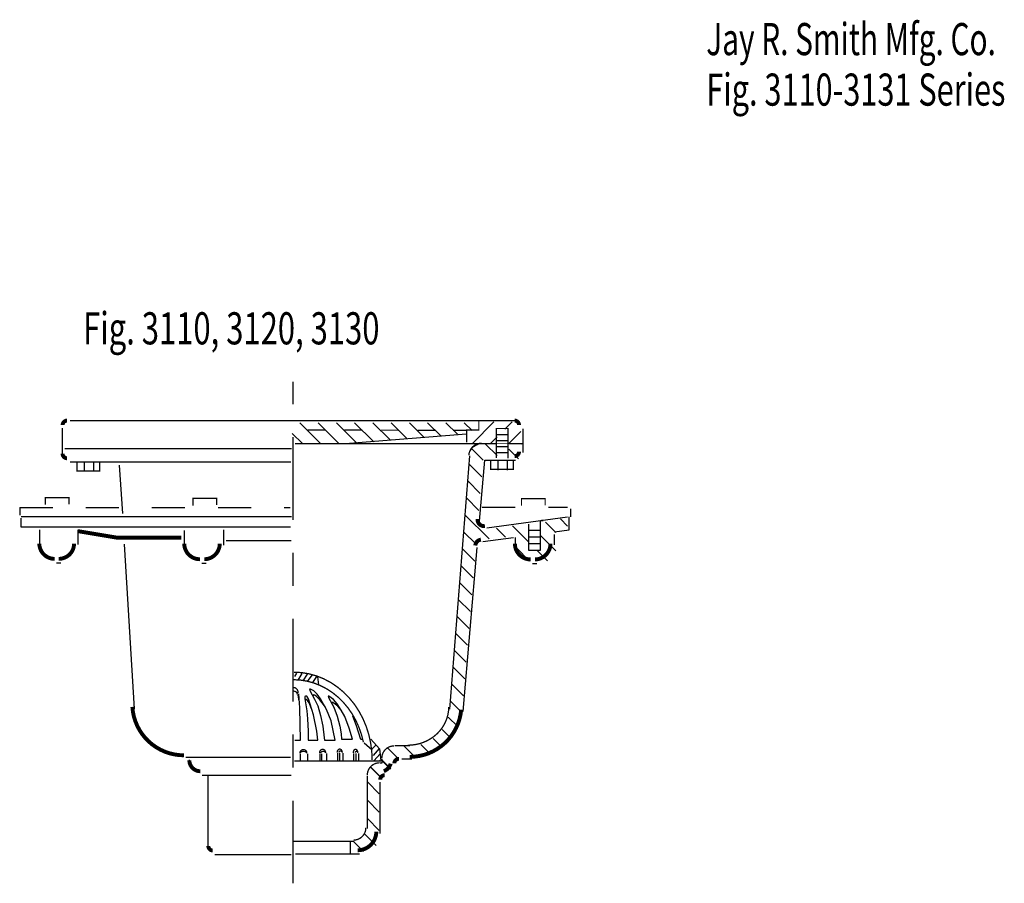
# Model space of a CAD drawing. Extents: x -2.93 to 2.93, y -1.35 to 1.26.
import ezdxf

# ---------------------------------------------------------------- set-up
doc = ezdxf.new("R2010")
doc.units = 0
doc.header["$MEASUREMENT"] = 0
doc.linetypes.add('LTYPE07', pattern=[0.08333333333333331, 0.04166666666666666, -0.04166666666666666])
doc.linetypes.add('LTYPE08', pattern=[0.4027777777777777, 0.25, -0.04166666666666666, 0.06944444444444445, -0.04166666666666666])
doc.layers.add('LAYER_1', color=7, linetype='CONTINUOUS')

msp = doc.modelspace()

# ---------------------------------------------------------------- linework, layer by layer
at = {"layer": 'LAYER_1', "color": 7}
for points, const_width in [([(-2.787323421902127, 0.0500244564480252, 0.414213562373095), (-2.800949096679688, 0.03639878167046444, 0.414213562373095)], 0.01181115044487847), ([(-1.420004314846463, 0.03639878167046444, 0.414213562373095), (-1.433629989624023, 0.0500244564480252, 0.414213562373095)], 0.01181115044487847), ([(-2.800949096679688, -0.05047925313313799, 0.414213562373095), (-2.787323421902127, -0.06410492791069874, 0.414213562373095)], 0.01181115044487847), ([(-1.433629989624023, -0.05770725674099389, 0.414213562373095), (-1.420004314846463, -0.04408158196343313, 0.414213562373095)], 0.01181115044487847), ([(-2.871413336859809, -0.3221791585286458, 0.414213562373095), (-2.82525634765625, -0.3683361477322047, 0.414213562373095)], 0.01181115044487847), ([(-2.81241077846951, -0.3683361477322047, 0.414213562373095), (-2.766253789265951, -0.3221791585286458, 0.414213562373095)], 0.01181115044487847), ([(-2.432987213134765, -0.3222868177625868, 0.414213562373095), (-2.385767618815104, -0.369506412082248, 0.414213562373095)], 0.01181115044487847), ([(-2.372660107082791, -0.3695064120822484, 0.414213562373095), (-2.325440512763129, -0.3222868177625868, 0.414213562373095)], 0.01181115044487847), ([(-1.432517581515842, -0.3229217529296874, 0.414213562373095), (-1.385297987196181, -0.3701413472493489, 0.414213562373095)], 0.01181115044487847), ([(-1.372190475463867, -0.3701413472493489, 0.414213562373095), (-1.324970881144206, -0.3229217529296874, 0.414213562373095)], 0.01181115044487847), ([(-1.798085742526584, -0.9342657725016276, 0.414213562373095), (-1.835179646809896, -0.9713596767849392, 0.414213562373095)], 0.003937191433376736), ([(-2.417504204644097, -0.9778063032362195, 0.414213562373095), (-2.384347279866537, -1.01096322801378, 0.414213562373095)], 0.01181115044487847), ([(-1.82916134063102, -1.010647243806724, 0.2453567087046802), (-1.8084995344016, -0.9879498430575224, 0.2453567087046802)], 0.01181115044487847), ([(-1.783576541476779, -0.9733282725016276, 0.414213562373095), (-1.79720221625434, -0.9869539472791883, 0.414213562373095)], 0.01181115044487847), ([(-1.842014736599392, -0.9854183197021484, 0.414213562373095), (-1.879108640882704, -1.02251222398546, 0.414213562373095)], 0.003937191433376736), ([(-1.826420466105143, -1.022853427463108, 0.414213562373095), (-1.840046140882704, -1.036479102240668, 0.414213562373095)], 0.01181115044487847), ([(-1.92066044277615, -1.219251420762804, 0.414213562373095), (-1.883566538492839, -1.182157516479492, 0.414213562373095)], 0.003937191433376736), ([(-1.908451716105143, -1.250060399373372, 0.414213562373095), (-1.851857291327583, -1.193465974595812, 0.414213562373095)], 0.01181115044487847), ([(-2.360220591227213, -1.237050374348958, 0.414213562373095), (-2.346594916449653, -1.250676049126519, 0.414213562373095)], 0.01181115044487847)]:
    msp.add_lwpolyline(points, format="xyb", dxfattribs=dict(at, const_width=const_width))
for points, const_width in [([(-1.578566233317057, -0.01630253261990014), (-1.578566233317057, 0.02113236321343319), (-1.541673872205946, 0.02113236321343319), (-1.541673872205946, 0.04771656460232208)], 0.003937191433376736), ([(-1.488505469428169, -0.06296051873101126), (-1.488505469428169, 0.02601517571343319), (-1.453783247205946, 0.02601517571343319), (-1.453783247205946, -0.06404558817545569)], 0.003937191433376736), ([(-1.53298102484809, -0.01838535732693139), (-1.536647741554218, -0.01855783355527128), (-1.540282078281191, -0.01907373914016511), (-1.54385194099042, -0.01992851823140045), (-1.54732580499937, -0.02111462246040216), (-1.550672993369185, -0.02262157759823756), (-1.553863947806076, -0.02443607605125995), (-1.556870489684195, -0.02654209437757197), (-1.559666068884963, -0.02892103478657203), (-1.562225998255405, -0.03155188937199521), (-1.564527671615034, -0.03441142562818158), (-1.566550763386125, -0.03747439161128337), (-1.568277408084479, -0.04071373893370059), (-1.569692358085634, -0.04410086162252071), (-1.570783118273328, -0.04760584873265429), (-1.571540056381159, -0.05119774848389524), (-1.571956488053034, -0.05484484158937398)], 0.003937191433376736), ([(-1.412651273939345, -0.01945707533094615), (-1.5385193294949, -0.01945707533094615), (-1.560220718383789, -0.03139283921983504), (-1.568901273939345, -0.04441367255316837)], 0.001968595716688368), ([(-2.757494184705946, -0.07435374789767792), (-2.757494184705946, -0.1025655534532335), (-2.689134809705946, -0.1025655534532335), (-2.689134809705946, -0.07435374789767792)], 0.003937191433376736), ([(-1.50586658053928, -0.06947093539767792), (-1.50586658053928, -0.09768274095323347), (-1.43750720553928, -0.09768274095323347), (-1.43750720553928, -0.06947093539767792)], 0.003937191433376736), ([(-2.853522830539279, -0.2048132154676649), (-2.853522830539279, -0.183111826578776), (-2.781908247205946, -0.183111826578776), (-2.781908247205946, -0.2037281460232205)], 0.003937191433376736), ([(-2.406474219428168, -0.2069833543565538), (-2.406474219428168, -0.1852819654676649), (-2.334859636094835, -0.1852819654676649), (-2.334859636094835, -0.2058982849121093)], 0.003937191433376736), ([(-1.412590238783095, -0.2077198028564453), (-1.412590238783095, -0.1860184139675564), (-1.340975655449761, -0.1860184139675564), (-1.340975655449761, -0.2066347334120008)], 0.003937191433376736), ([(-1.545406977335612, -0.2481435139973958), (-1.545477097872806, -0.250086458257068), (-1.545353703214042, -0.2520267476510132), (-1.545038016079205, -0.2539451558168642), (-1.54453316461777, -0.2558226732137372), (-1.543844151411912, -0.2576406954881104), (-1.542977803905833, -0.2593812078246963), (-1.54194270675249, -0.261026963455569), (-1.540749116748121, -0.262561654558699), (-1.539408861197463, -0.2639700738524497), (-1.537935220716778, -0.2652382652848075), (-1.53634279763599, -0.2663536623241482), (-1.534647371303936, -0.2673052124812274), (-1.532865741730514, -0.2680834868284907), (-1.531015563115086, -0.2686807734314879), (-1.529115168910699, -0.2690911537665686), (-1.527183390157571, -0.2693105613676418), (-1.525239368885974, -0.2693368221208566), (-1.523302368437518, -0.2691696758079389)], 0.01181115044487847), ([(-2.755179511176215, -0.2844802008734809), (-2.635630925496419, -0.3044050004747179), (-2.44136471218533, -0.3044050004747179)], 0.01181115044487847), ([(-1.535460154215495, -0.3102599249945746), (-1.537309718766745, -0.3106042305806518), (-1.539117576044145, -0.3111248943308824), (-1.54086695164136, -0.3118170852083142), (-1.542541613780878, -0.3126743806423253), (-1.544126023922374, -0.313688826121162), (-1.545605480938805, -0.3148510089987716), (-1.546966257522456, -0.3161501458310904), (-1.548195727555308, -0.3175741824314413), (-1.549282483261888, -0.3191099057166495), (-1.550216441057592, -0.3207430663061224), (-1.550988935110354, -0.3224585107363198), (-1.551592797747539, -0.3242403220638642), (-1.552022425962001, -0.3260719675526857), (-1.552273833400208, -0.3279364520748625)], 0.01181115044487847), ([(-1.864475250244141, -0.9768267737494574), (-1.86561584721404, -0.9507911785748161), (-1.869026653551405, -0.9250063204142114), (-1.87467482132667, -0.8997205215471658), (-1.882505955596556, -0.8751772980393934), (-1.892444638257112, -0.8516130145499647), (-1.904395154361279, -0.82925460801043), (-1.918242413906157, -0.808317402098115), (-1.933853060212648, -0.7890030335513947), (-1.951076754223173, -0.7714975102976819), (-1.969747622348981, -0.7559694200954032), (-1.989685853923486, -0.7425683069417235), (-2.01069943287728, -0.7314232308821059), (-2.032585986957846, -0.7226415250915236), (-2.055134736684982, -0.7163077621973093), (-2.078128525272414, -0.7124829397985194), (-2.101345909966363, -0.7112038930257161)], 0.003937191433376736), ([(-1.890957514444987, -0.9232489267985026), (-1.896576275056907, -0.9007059785988052), (-1.904097696109602, -0.8788724925429194), (-1.913452292382712, -0.8579501731464125), (-1.924553643214657, -0.8381323072846645), (-1.937299190883504, -0.8196019785487685), (-1.951571188067018, -0.8025303758625367), (-1.967237785628936, -0.7870752119861278), (-1.984154250682183, -0.7733792665166577), (-2.002164303676165, -0.7615690668459996), (-2.021101562155733, -0.7517537192614969), (-2.040791077853899, -0.7440239009882413), (-2.061050952918187, -0.7384510224847484), (-2.081694020339405, -0.7350865677309915), (-2.102529573058528, -0.7339616186034297)], 0.003937191433376736), ([(-2.090563032362196, -0.7792254553900824), (-2.090617871423952, -0.778183255521008), (-2.090781860479078, -0.7771510926063977), (-2.091053420223326, -0.7761389069393555), (-2.09142993538791, -0.7751564464211734), (-2.091907779925971, -0.7742131726837086), (-2.092482351933392, -0.7733181699686982), (-2.093148117967647, -0.772480057641547), (-2.093898666337882, -0.771706907182123), (-2.094726768853, -0.7710061644519983), (-2.095624450433094, -0.770384577986729), (-2.096583065913824, -0.7698481340037691), (-2.09759338330408, -0.7694019987519247), (-2.098645672695096, -0.7690504687575538), (-2.099729799964798, -0.768796929446667), (-2.100835324374934, -0.7686438225414277), (-2.101951599121094, -0.7685926225450304)], 0.003937191433376736), ([(-2.088249206542969, -0.7744998931884765), (-2.08831419131078, -0.7728592779915643), (-2.088508519775374, -0.77123446281585), (-2.088830320447407, -0.7696410955196897), (-2.089276494210493, -0.7680945211011688), (-2.089842744167391, -0.7666096339173809), (-2.09052361702147, -0.7652007342436284), (-2.091312555594945, -0.7638813905539525), (-2.092201961978073, -0.7626643088493104), (-2.093183270701188, -0.7615612102918439), (-2.094247031224846, -0.7605827183236746), (-2.095382998953697, -0.7597382563573557), (-2.096580233897525, -0.7590359570232514), (-2.097827206029349, -0.7584825838478657), (-2.099111906325873, -0.7580834661173822), (-2.100421962420954, -0.7578424475537259), (-2.101744757758246, -0.7577618492974174)], 0.003937191433376736), ([(-2.589928732977973, -0.8162019517686632), (-2.588324971530209, -0.8308437868942284), (-2.585349608829589, -0.845269549281807), (-2.58102908541399, -0.8593510445042921), (-2.575401795581696, -0.8729631374621077), (-2.568517746200754, -0.8859848643953113), (-2.560438112323329, -0.8983005078271217), (-2.551234693554065, -0.9098006248863915), (-2.540989276003454, -0.9203830198708457), (-2.529792905496185, -0.9299536524084051), (-2.517745078493125, -0.9384274731462364), (-2.504952857916773, -0.9457291795411747), (-2.491529921737427, -0.9517938850351962), (-2.477595552774765, -0.9565676956693209), (-2.46327357869198, -0.9600081890118658), (-2.448691271602202, -0.962084791145062), (-2.433978217065836, -0.9627790483599372)], 0.01181115044487847), ([(-1.756734848022461, -0.9322976006401908), (-1.74456479468043, -0.9317397246528697), (-1.732512414731936, -0.930071490846441), (-1.720694243775374, -0.9273090295309134), (-1.709224552820311, -0.9234790512052767), (-1.698214243390312, -0.9186185882911719), (-1.68776977520565, -0.9127746370629112), (-1.677992136814233, -0.9060037032360715), (-1.66897586912381, -0.8983712556083989), (-1.660808151277014, -0.8899510930358308), (-1.653567957708013, -0.8808246308643974), (-1.647325294531257, -0.8710801137175623), (-1.642140522645755, -0.8608117622506348), (-1.638063774099851, -0.8501188621223702), (-1.635134467359718, -0.8391048039925684), (-1.633380926168492, -0.827876083828036), (-1.632820105681331, -0.8165412731830375)], 0.003937191433376736), ([(-1.750691731770833, -0.9674226972791883), (-1.736211261858353, -0.9667502578510796), (-1.721855428603877, -0.9647387274039955), (-1.707747795889695, -0.9614054196324432), (-1.694009791280276, -0.9567790250653405), (-1.680759660867945, -0.9508993641201833), (-1.668111451502199, -0.9438170443597675), (-1.656174029162845, -0.9355930249015255), (-1.645050141926055, -0.9262980917287053), (-1.634835535588589, -0.916012248419508), (-1.62561812956221, -0.9048240275383178), (-1.617477260131551, -0.8928297286160263), (-1.610482997588891, -0.880132589278334), (-1.604695543123403, -0.8668418966563108), (-1.600164710655997, -0.8530720467275053), (-1.596929498079706, -0.8389415596840608), (-1.59501775159606, -0.8245720598027956)], 0.01181115044487847), ([(-2.062030792236328, -0.9559224446614583), (-2.06208091969832, -0.9548936223080441), (-2.062230819329434, -0.9538747080763043), (-2.062479047514279, -0.9528755146672867), (-2.06282321367974, -0.9519056648597338), (-2.063260003317503, -0.9509744988374669), (-2.063785209904583, -0.950090984238308), (-2.064393775414439, -0.9492636297908237), (-2.065079839028535, -0.9485004033706224), (-2.065836793579228, -0.9478086552653526), (-2.0666573491804, -0.9471950473874157), (-2.067533603433052, -0.9466654891161077), (-2.06845711752972, -0.9462250803870691), (-2.069418997524809, -0.9458780625771107), (-2.07040997998815, -0.9456277776574431), (-2.071420521216895, -0.9454766360086605), (-2.072440889146593, -0.9454260932074652), (-2.073461257076291, -0.9454766360086605), (-2.074471798305036, -0.9456277776574431), (-2.075462780768377, -0.9458780625771107), (-2.076424660763466, -0.9462250803870691), (-2.077348174860134, -0.9466654891161077), (-2.078224429112785, -0.9471950473874157), (-2.079044984713958, -0.9478086552653526), (-2.07980193926465, -0.9485004033706224), (-2.080488002878747, -0.9492636297908237), (-2.081096568388603, -0.950090984238308), (-2.081621774975682, -0.9509744988374669), (-2.082058564613446, -0.9519056648597338), (-2.082402730778906, -0.9528755146672867), (-2.082650958963752, -0.9538747080763043), (-2.082800858594866, -0.9548936223080441), (-2.082850986056858, -0.9559224446614583)], 0.003937191433376736), ([(-2.062364154391819, -0.9567099677191839), (-2.062412676623915, -0.9561392214144184), (-2.062557776024583, -0.9555739717085703), (-2.062798055207275, -0.9550196622653019), (-2.063131200152112, -0.9544816313875696), (-2.06355400249116, -0.9539650606068437), (-2.064062390406765, -0.953474924782128), (-2.064651467845389, -0.9530159441893514), (-2.065315561669274, -0.952592539062525), (-2.066048276291866, -0.9522087870244778), (-2.066842555270806, -0.9518683838171166), (-2.067690749265331, -0.9515746077094106), (-2.068584689703603, -0.9513302879258726), (-2.069515767450524, -0.9511377773995764), (-2.070475015718413, -0.9509989301121271), (-2.071453196422071, -0.9509150832388036), (-2.072440889146593, -0.9508870442708333), (-2.073428581871115, -0.9509150832388036), (-2.074406762574773, -0.9509989301121271), (-2.075366010842661, -0.9511377773995764), (-2.076297088589583, -0.9513302879258726), (-2.077191029027855, -0.9515746077094106), (-2.07803922302238, -0.9518683838171166), (-2.07883350200132, -0.9522087870244778), (-2.079566216623912, -0.952592539062525), (-2.080230310447797, -0.9530159441893514), (-2.080819387886421, -0.953474924782128), (-2.081327775802027, -0.9539650606068437), (-2.081750578141074, -0.9544816313875696), (-2.082083723085911, -0.9550196622653019), (-2.082324002268603, -0.9555739717085703), (-2.082469101669271, -0.9561392214144184), (-2.082517623901367, -0.9567099677191839)], 0.003937191433376736), ([(-2.004965252346463, -0.9553898705376518), (-2.005009810997557, -0.9543360380462643), (-2.005143057826672, -0.9532923545378532), (-2.005363709594004, -0.9522688712551388), (-2.005669641302411, -0.9512754449016263), (-2.006057906662304, -0.9503216427161625), (-2.006524766466018, -0.9494166503351947), (-2.007065724598433, -0.9485691833300719), (-2.007675571337015, -0.9477874032713242), (-2.008348433524297, -0.9470788391282824), (-2.00907783112959, -0.9464503147609851), (-2.009856739655226, -0.9459078832026758), (-2.010677657786308, -0.9454567683657831), (-2.011532679632476, -0.9451013147327916), (-2.012413570865947, -0.944844945516498), (-2.013311848022599, -0.9446901296926005), (-2.014218860202365, -0.9446383582221136), (-2.015125872382132, -0.9446901296926005), (-2.016024149538785, -0.944844945516498), (-2.016905040772256, -0.9451013147327916), (-2.017760062618423, -0.9454567683657831), (-2.018580980749505, -0.9459078832026758), (-2.019359889275141, -0.9464503147609851), (-2.020089286880434, -0.9470788391282824), (-2.020762149067715, -0.9477874032713242), (-2.021371995806298, -0.9485691833300719), (-2.021912953938713, -0.9494166503351955), (-2.022379813742427, -0.9503216427161625), (-2.02276807910232, -0.9512754449016263), (-2.023074010810727, -0.9522688712551388), (-2.023294662578059, -0.9532923545378532), (-2.023427909407174, -0.9543360380462643), (-2.023472468058268, -0.9553898705376518)], 0.003937191433376736), ([(-2.004965252346463, -0.9561778174506292), (-2.005001457270966, -0.9556644033558342), (-2.005109723371263, -0.9551559337194334), (-2.005289007985622, -0.9546573053819823), (-2.005537584505201, -0.9541733204069484), (-2.00585305900223, -0.953708639834215), (-2.006232393284847, -0.9532677387917176), (-2.006671934156544, -0.9528548633975159), (-2.007167448598451, -0.9524739898673572), (-2.007714164535616, -0.9521287862215437), (-2.008306816794699, -0.951822576959892), (-2.008939697810467, -0.9515583110449822), (-2.009606712592772, -0.9513385335020387), (-2.010301437424631, -0.951165360908941), (-2.01101718172614, -0.9510404610124278), (-2.011747052488409, -0.950965036666779), (-2.01248402065701, -0.9509398142496744), (-2.01322098882561, -0.950965036666779), (-2.013950859587879, -0.9510404610124278), (-2.014666603889388, -0.951165360908941), (-2.015361328721248, -0.9513385335020387), (-2.016028343503552, -0.9515583110449822), (-2.016661224519321, -0.951822576959892), (-2.017253876778403, -0.9521287862215437), (-2.017800592715568, -0.9524739898673572), (-2.018296107157475, -0.9528548633975159), (-2.018735648029172, -0.9532677387917176), (-2.019114982311789, -0.953708639834215), (-2.019430456808819, -0.9541733204069484), (-2.019679033328397, -0.9546573053819823), (-2.019858317942756, -0.9551559337194334), (-2.019966584043053, -0.9556644033558342), (-2.020002788967556, -0.9561778174506292)], 0.003937191433376736), ([(-1.95484013027615, -0.9546021355523002), (-1.954877263846048, -0.9535483030609128), (-1.954988306939165, -0.9525046195525017), (-1.955172190149811, -0.9514811362697873), (-1.955427142582147, -0.9504877099162747), (-1.955750708904879, -0.9495339077308109), (-1.95613977299744, -0.9486289153498432), (-1.956590587959933, -0.9477814483447203), (-1.95709881219783, -0.9469996682859726), (-1.957659551233896, -0.9462911041429308), (-1.958267404844683, -0.9456625797756335), (-1.958916519067632, -0.9451201482173243), (-1.959600642577934, -0.9446690333804315), (-1.960313186892205, -0.94431357974744), (-1.961047289819183, -0.9440572105311464), (-1.961795881546378, -0.9439023947072489), (-1.962551752726237, -0.943850623236762), (-1.963307623906096, -0.9439023947072489), (-1.964056215633291, -0.9440572105311464), (-1.964790318560269, -0.94431357974744), (-1.96550286287454, -0.9446690333804315), (-1.966186986384842, -0.9451201482173243), (-1.966836100607791, -0.9456625797756335), (-1.967443954218578, -0.9462911041429308), (-1.968004693254644, -0.9469996682859726), (-1.968512917492541, -0.9477814483447203), (-1.968963732455034, -0.948628915349844), (-1.969352796547595, -0.9495339077308109), (-1.969676362870327, -0.9504877099162747), (-1.969931315302663, -0.9514811362697873), (-1.970115198513309, -0.9525046195525017), (-1.970226241606426, -0.9535483030609128), (-1.970263375176324, -0.9546021355523002)], 0.003937191433376736), ([(-1.95517455206977, -0.9542090098063151), (-1.955198008019646, -0.9537676348797011), (-1.955268149975656, -0.95333051063491), (-1.95538430243242, -0.9529018468173759), (-1.955545346778282, -0.9524857716939941), (-1.955749732068158, -0.9520862922956514), (-1.955995489959977, -0.9517072558273313), (-1.956280253670895, -0.9513523126174274), (-1.95660128077071, -0.9510248809630815), (-1.956955479592959, -0.950728114210118), (-1.957339439009358, -0.9504648703845969), (-1.957749461280834, -0.9502376846684615), (-1.958181597668772, -0.9500487449843511), (-1.958631686463527, -0.9498998709247087), (-1.959095393063961, -0.94979249622811), (-1.959568251722023, -0.949727654971582), (-1.960045708550347, -0.9497059716118705), (-1.960523165378671, -0.949727654971582), (-1.960996024036734, -0.94979249622811), (-1.961459730637168, -0.9498998709247087), (-1.961909819431922, -0.9500487449843511), (-1.96234195581986, -0.9502376846684615), (-1.962751978091337, -0.9504648703845969), (-1.963135937507736, -0.950728114210118), (-1.963490136329984, -0.9510248809630815), (-1.963811163429799, -0.9513523126174274), (-1.964095927140718, -0.9517072558273313), (-1.964341685032537, -0.9520862922956514), (-1.964546070322412, -0.9524857716939941), (-1.964707114668275, -0.9529018468173759), (-1.964823267125038, -0.95333051063491), (-1.964893409081048, -0.9537676348797011), (-1.964916865030925, -0.9542090098063151)], 0.003937191433376736), ([(-1.907799826727973, -0.9553898705376518), (-1.907833246736784, -0.9543360380462643), (-1.90793318491026, -0.9532923545378532), (-1.908098678789161, -0.9522688712551388), (-1.908328134576964, -0.9512754449016263), (-1.908619342489, -0.9503216427161625), (-1.908969498033885, -0.9494166503351947), (-1.909375229022307, -0.9485691833300719), (-1.909832628043052, -0.9477874032713242), (-1.910337290093512, -0.9470788391282824), (-1.910884355002264, -0.9464503147609851), (-1.91146855423518, -0.9459078832026758), (-1.912084261634292, -0.9454567683657831), (-1.912725547600766, -0.9451013147327916), (-1.913386236200183, -0.944844945516498), (-1.914059964640161, -0.9446901296926005), (-1.914740244547526, -0.9446383582221136), (-1.915420524454891, -0.9446901296926005), (-1.916094252894869, -0.944844945516498), (-1.916754941494286, -0.9451013147327916), (-1.917396227460761, -0.9454567683657831), (-1.918011934859873, -0.9459078832026758), (-1.918596134092789, -0.9464503147609851), (-1.91914319900154, -0.9470788391282824), (-1.919647861052, -0.9477874032713242), (-1.920105260072746, -0.9485691833300719), (-1.920510991061167, -0.9494166503351955), (-1.920861146606052, -0.9503216427161625), (-1.921152354518088, -0.9512754449016263), (-1.921381810305891, -0.9522688712551388), (-1.921547304184792, -0.9532923545378532), (-1.921647242358269, -0.9543360380462643), (-1.921680662367079, -0.9553898705376518)], 0.003937191433376736), ([(-1.908134248521593, -0.954996109008789), (-1.908152133619593, -0.9545933294612056), (-1.908205616670323, -0.9541944289008475), (-1.908294182602768, -0.9538032489581714), (-1.908416978478582, -0.9534235569098667), (-1.908572821706355, -0.9530590093979184), (-1.90876021143061, -0.9527131172141499), (-1.908977342985866, -0.9523892114893738), (-1.90922212527655, -0.952090411612785), (-1.909492200915389, -0.9518195951905346), (-1.909784968926345, -0.951579370332814), (-1.910097609793427, -0.9513720505363217), (-1.91042711261418, -0.9511996324040323), (-1.910770304096315, -0.951063776416811), (-1.911123879118251, -0.950965790942082), (-1.911484432559243, -0.9509066196335314), (-1.911848492092556, -0.9508868323432074), (-1.91221255162587, -0.9509066196335314), (-1.912573105066862, -0.950965790942082), (-1.912926680088798, -0.951063776416811), (-1.913269871570933, -0.9511996324040323), (-1.913599374391686, -0.9513720505363217), (-1.913912015258768, -0.951579370332814), (-1.914204783269724, -0.9518195951905346), (-1.914474858908563, -0.952090411612785), (-1.914719641199247, -0.9523892114893738), (-1.914936772754503, -0.9527131172141499), (-1.915124162478758, -0.9530590093979184), (-1.915280005706531, -0.9534235569098667), (-1.915402801582345, -0.9538032489581714), (-1.91549136751479, -0.9541944289008475), (-1.91554485056552, -0.9545933294612056), (-1.91556273566352, -0.954996109008789)], 0.003937191433376736), ([(-1.840618557400174, -0.9777213202582464), (-1.84061628564075, -0.9777212141602601), (-1.84061403332266, -0.9777208967742699), (-1.84061181972086, -0.9777203708164113), (-1.84060966377898, -0.9777196407877429), (-1.840607583947207, -0.9777187129357265), (-1.84060559802439, -0.9777175952007628), (-1.840603723005719, -0.9777162971482387), (-1.840601974937287, -0.9777148298866688), (-1.84060036877877, -0.9777132059726285), (-1.840598918275399, -0.9777114393032995), (-1.840597635840338, -0.9777095449975408), (-1.840596532448449, -0.9777075392664992), (-1.840595617542372, -0.977705439274882), (-1.84059489895172, -0.9777032629940635), (-1.84059438282607, -0.9777010290482858), (-1.840594073582338, -0.9776987565552804), (-1.84059397386698, -0.9776964649626573), (-1.840594084533342, -0.9776941738814788)], 0.003937191433376736)]:
    msp.add_lwpolyline(points, dxfattribs=dict(at, const_width=const_width))
at = {"layer": 'LAYER_1', "color": 7, "linetype": 'LTYPE08'}
for points in [[(-2.103169547186957, -1.350001441107856, 0), (-2.103169547186957, 0.1674067179361979, 0)], [(-2.930820888943142, -0.2129238976372612, 0), (-2.930820888943142, -0.2359430525037977, 0)], [(-1.84004635281033, -0.9854183197021483, 0), (-1.834996541341146, -0.9854183197021483, 0)], [(-1.835179858737522, -0.9861236148410373, 0), (-1.835517247517904, -0.9857862260606552, 0)], [(-1.834659152560764, -0.9854183197021483, 0), (-1.834996541341146, -0.9850809309217664, 0)]]:
    msp.add_polyline3d(points, dxfattribs=at)
at = {"layer": 'LAYER_1', "color": 7}
for points in [[(-2.778312047322591, 0.0500244564480252, 0), (-1.43282593621148, 0.0500244564480252, 0)], [(-2.020289738972982, -0.01935619778103296, 0), (-2.08322376675076, 0.04357782999674482, 0)], [(-1.965046776665582, -0.01935619778103296, 0), (-2.027980804443359, 0.04357782999674482, 0)], [(-1.910591761271159, -0.01856846279568139, 0), (-1.972737842135959, 0.04357761806911895, 0)], [(-1.859845479329427, -0.01407220628526473, 0), (-1.917495727539062, 0.04357804192437069, 0)], [(-1.809099409315321, -0.009575737847222193, 0), (-1.862252553304037, 0.04357782999674482, 0)], [(-1.75835312737359, -0.00507905748155379, 0), (-1.807010014851888, 0.04357782999674482, 0)], [(-1.707606845431858, -0.000582589043511255, 0), (-1.75176747639974, 0.04357804192437069, 0)], [(-1.656860563490126, 0.003913667466905411, 0), (-1.69652451409234, 0.04357761806911895, 0)], [(-1.60611449347602, 0.008410347832573814, 0), (-1.641281763712565, 0.04357761806911895, 0)], [(-1.562167697482639, 0.01970630221896704, 0), (-1.586039225260417, 0.04357782999674482, 0)], [(-1.561161041259766, -0.01935619778103296, 0), (-1.496056874593099, 0.04574796888563371, 0)], [(-1.462665345933702, 0.0238967471652561, 0), (-1.440813912285699, 0.04574818081325958, 0)], [(-2.800949096679688, -0.05190828111436629, 0), (-2.800949096679688, 0.02675925360785593, 0)], [(-2.075532489352756, -0.01935619778103296, 0), (-2.106111526489258, 0.01122283935546878, 0)], [(-2.006284925672743, 0.02067926194932728, 0), (-2.059452480740017, 0.02074326409233944, 0)], [(-1.894522984822591, 0.02056354946560333, 0), (-1.947691387600369, 0.02062839931911895, 0)], [(-1.578767776489258, 0.008855607774522599, 0), (-1.932500415378147, -0.01935619778103296, 0)], [(-1.786016040378147, 0.02046712239583336, 0), (-1.835929234822591, 0.02053027682834204, 0)], [(-1.674253887600369, 0.02035246955023874, 0), (-1.726337220933702, 0.02041986253526478, 0)], [(-1.576597637600369, 0.02024904886881513, 0), (-1.618915345933702, 0.02030669318305124, 0)], [(-1.505918078952366, -0.01935619778103296, 0), (-1.485918892754449, 0.0006429884168837101, 0)], [(-1.48653687371148, 0.007770538330078154, 0), (-1.451814651489258, 0.007770538330078154, 0)], [(-1.450675540500217, -0.01935619778103296, 0), (-1.414379543728299, 0.01693979899088545, 0)], [(-1.408193164401584, 0.02513164944118926, 0), (-1.408193164401584, -0.04702546861436629, 0)], [(-1.487621943155925, -0.02035395304361976, 0), (-2.097430970933702, -0.02035395304361976, 0)], [(-1.486536661783854, -0.05592452155219181, 0), (-1.521082136366102, -0.02137904696994354, 0)], [(-1.48653687371148, -0.0106756422254774, 0), (-1.451814651489258, -0.0106756422254774, 0)], [(-1.48653687371148, -0.02803675333658851, 0), (-1.451814651489258, -0.02803675333658851, 0)], [(-1.408193164401584, -0.02035395304361976, 0), (-1.449644088745117, -0.02035395304361976, 0)], [(-1.410581800672743, -0.02139388190375431, 0), (-1.411517673068577, -0.02045800950792098, 0)], [(-2.794538074069553, -0.03497801886664494, 0), (-2.10860718621148, -0.03497801886664494, 0)], [(-1.569988038804796, -0.05681376987033417, 0), (-1.630851109822591, -0.8233924441867404, 0)], [(-1.528090794881185, -0.06961313883463538, 0), (-1.561463038126628, -0.03624089558919268, 0)], [(-1.48653687371148, -0.04648293389214406, 0), (-1.451814651489258, -0.04648293389214406, 0)], [(-1.421204249064128, -0.06601418389214406, 0), (-1.450729582044813, -0.0364888509114583, 0)], [(-2.11055162217882, -0.07591607835557722, 0), (-2.777769300672743, -0.07591607835557722, 0)], [(-2.735994338989258, -0.07632234361436628, 0), (-2.735994338989258, -0.1045341491699218, 0)], [(-2.706697463989258, -0.1045341491699218, 0), (-2.706697463989258, -0.07632234361436628, 0)], [(-2.62972535027398, -0.08525657653808591, 0), (-2.619811375935873, -0.231487062242296, 0)], [(-1.532618840535482, -0.1203276316324869, 0), (-1.571291817559136, -0.08165507846408417, 0)], [(-1.539501190185547, -0.2540486653645833, 0), (-1.523619757758247, -0.06951861911349823, 0)], [(-1.523619969685873, -0.06951840718587236, 0), (-1.431198332044813, -0.06951840718587236, 0)], [(-1.484366734822591, -0.07143953111436628, 0), (-1.484366734822591, -0.09965133666992183, 0)], [(-1.455069859822591, -0.09965133666992183, 0), (-1.455069859822591, -0.07143953111436628, 0)], [(-1.537146886189779, -0.1710423363579644, 0), (-1.575378629896376, -0.1328110165066189, 0)], [(-1.541674931844076, -0.2217570410834418, 0), (-1.579465442233616, -0.1839665306939019, 0)], [(-1.510851118299696, -0.3078236050075954, 0), (-1.583552042643229, -0.2351226806640624, 0)], [(-1.263624403211806, -0.2413219875759548, 0), (-1.263624403211806, -0.216971927218967, 0)], [(-2.926106135050456, -0.2729517618815104, 0), (-2.926106135050456, -0.2453019883897569, 0)], [(-2.925881067911784, -0.2405740949842665, 0), (-2.10860718621148, -0.2405740949842665, 0)], [(-1.273785909016927, -0.2417716979980468, 0), (-1.517396714952257, -0.2750752766927083, 0)], [(-1.391050762600369, -0.2634968227810329, 0), (-1.391050762600369, -0.3416218227810329, 0)], [(-1.355243470933702, -0.3416218227810329, 0), (-1.355243470933702, -0.2526461283365885, 0)], [(-1.355243470933702, -0.2526461283365885, 0), (-1.346562915378147, -0.2526461283365885, 0)], [(-1.346562915378147, -0.2526461283365885, 0), (-1.351988262600369, -0.2526461283365885, 0)], [(-1.308585484822591, -0.2891184488932291, 0), (-1.340430153740777, -0.2572737799750434, 0)], [(-1.273006015353733, -0.2694553799099392, 0), (-1.295008765326606, -0.2474526299370659, 0)], [(-1.268494500054254, -0.2804745568169487, 0), (-1.268494500054254, -0.241321775648329, 0)], [(-2.111236784193251, -0.2729515499538845, 0), (-2.926106135050456, -0.2729515499538845, 0)], [(-2.871312883165148, -0.2804236941867404, 0), (-2.871312883165148, -0.3241295284695095, 0)], [(-2.754255082872179, -0.3247674306233723, 0), (-2.754255082872179, -0.2804236941867404, 0)], [(-2.432968139648438, -0.2829140557183159, 0), (-2.432968139648438, -0.3295508490668402, 0)], [(-2.31302981906467, -0.3273194630940754, 0), (-2.31302981906467, -0.2804236941867404, 0)], [(-1.549822489420573, -0.3240951961941189, 0), (-1.587639278835721, -0.2862784067789713, 0)], [(-1.461012734307183, -0.3024192386203342, 0), (-1.488082673814562, -0.2753492991129557, 0)], [(-1.391050762600369, -0.3171384599473741, 0), (-1.439338896009657, -0.2688503265380859, 0)], [(-1.391050762600369, -0.2819430033365885, 0), (-1.355243470933702, -0.2819430033365885, 0)], [(-1.312861124674479, -0.2870818244086371, 0), (-1.268494500054254, -0.2804747687445746, 0)], [(-1.312682045830621, -0.3260434468587239, 0), (-1.312682045830621, -0.2942479451497396, 0)], [(-2.61489741007487, -0.3243211110432942, 0), (-2.58402336968316, -0.8221094343397352, 0)], [(-2.305674658881293, -0.3128011491563585, 0), (-2.109366522894965, -0.3128011491563585, 0)], [(-1.52955436706543, -0.3161652882893879, 0), (-1.436623679267036, -0.3036085764567057, 0)], [(-1.431982040405273, -0.303964614868164, 0), (-1.431982040405273, -0.3228533003065321, 0)], [(-1.391050762600369, -0.3014742533365885, 0), (-1.355243470933702, -0.3014742533365885, 0)], [(-1.391050762600369, -0.3220905727810329, 0), (-1.355243470933702, -0.3220905727810329, 0)], [(-1.308585484822591, -0.3443611992730034, 0), (-1.354158401489258, -0.2987882826063368, 0)], [(-1.554111904568142, -0.3750483194986979, 0), (-1.59172609117296, -0.3374341328938801, 0)], [(-1.589111751980252, -0.8304776085747612, 0), (-1.546368492974175, -0.3338421715630425, 0)], [(-1.388487497965495, -0.3749444749620225, 0), (-1.428987291124132, -0.3344451056586371, 0)], [(-1.391050762600369, -0.3416218227810329, 0), (-1.355243470933702, -0.3416218227810329, 0)], [(-1.333845350477431, -0.3743440839979383, 0), (-1.365482330322266, -0.3427071041531032, 0)], [(-2.819350560506185, -0.3801472981770833, 0), (-2.80650520324707, -0.3801472981770833, 0)], [(-2.379862043592665, -0.3813173505995008, 0), (-2.366754319932726, -0.3813173505995008, 0)], [(-1.379392623901367, -0.3819522857666015, 0), (-1.366284900241428, -0.3819522857666015, 0)], [(-1.558401743570964, -0.426001230875651, 0), (-1.5958129035102, -0.3885900709364149, 0)], [(-1.562691370646159, -0.4769541422526041, 0), (-1.599899503919813, -0.4397460089789496, 0)], [(-1.56698120964898, -0.5279074774848089, 0), (-1.603986316257053, -0.490902370876736, 0)], [(-1.57127062479655, -0.578860600789388, 0), (-1.608073128594293, -0.5420580969916449, 0)], [(-1.575560463799371, -0.6298135121663411, 0), (-1.612159940931532, -0.5932140350341796, 0)], [(-1.579850090874566, -0.6807664235432942, 0), (-1.616246965196398, -0.6443699730767144, 0)], [(-2.092992358737522, -0.7138623131646049, 0), (-2.099390453762478, -0.7244815826416015, 0)], [(-2.077002843221029, -0.7148541344536674, 0), (-2.089341269599067, -0.7353339725070529, 0)], [(-1.584139717949761, -0.7317197587754991, 0), (-1.620333989461263, -0.6955254872639973, 0)], [(-2.061228646172418, -0.7170422871907551, 0), (-2.074338065253364, -0.7375221252441405, 0)], [(-2.060013241238064, -0.7398851182725694, 0), (-2.046132405598958, -0.7201928032769096, 0)], [(-2.032344606187609, -0.7241314782036674, 0), (-2.044565624660916, -0.7428612179226345, 0)], [(-2.029542922973633, -0.725765652126736, 0), (-2.026458104451498, -0.7496876186794704, 0)], [(-2.050807529025608, -0.7630778418646917, 0), (-2.053892347547743, -0.7630778418646917, 0)], [(-2.053892347547743, -0.7630780537923176, 0), (-2.052349938286675, -0.7685919867621527, 0)], [(-2.052349938286675, -0.768591562906901, 0), (-2.03846910264757, -0.7930094401041666, 0)], [(-2.040782928466797, -0.7678040398491752, 0), (-2.050807529025608, -0.7630780537923176, 0)], [(-2.030758327907986, -0.7772566477457682, 0), (-2.040782928466797, -0.7678034040662977, 0)], [(-1.588429345024957, -0.7826726701524522, 0), (-1.624420589870877, -0.746681425306532, 0)], [(-2.085124121771918, -0.7979329427083333, 0), (-2.088595072428385, -0.7811948988172742, 0)], [(-2.083196216159397, -0.819003211127387, 0), (-2.086281034681532, -0.7764680650499132, 0)], [(-2.066231197781033, -0.7835583157009548, 0), (-2.067773607042101, -0.7851333618164061, 0)], [(-2.067773183186849, -0.7851329379611545, 0), (-2.067773183186849, -0.7914339701334635, 0)], [(-2.067773183186849, -0.7914339701334635, 0), (-2.06237538655599, -0.8284556070963541, 0)], [(-2.063917583889431, -0.7937971750895182, 0), (-2.067002402411567, -0.7937971750895182, 0)], [(-2.06237538655599, -0.7835574679904513, 0), (-2.066230773925781, -0.7835574679904513, 0)], [(-2.060061984592014, -0.7969481150309244, 0), (-2.063917371961806, -0.7937971750895182, 0)], [(-2.056977377997504, -0.7914343939887152, 0), (-2.062375174628364, -0.783557891845703, 0)], [(-2.054663128323025, -0.8040373060438367, 0), (-2.060060924953885, -0.7969483269585502, 0)], [(-2.042324913872613, -0.8402707841661241, 0), (-2.056976742214627, -0.7914346059163411, 0)], [(-2.047722922431098, -0.8221539391411674, 0), (-2.054663552178277, -0.8040366702609592, 0)], [(-2.042325337727865, -0.7796190049913194, 0), (-2.043482886420356, -0.7825728522406683, 0)], [(-2.038469738430447, -0.7804069519042968, 0), (-2.042325125800239, -0.7796190049913194, 0)], [(-2.038469950358073, -0.7930094401041666, 0), (-2.029215494791667, -0.813489278157552, 0)], [(-2.033842086791992, -0.7835574679904513, 0), (-2.038469738430447, -0.7804065280490451, 0)], [(-2.0230467054579, -0.7945853339301214, 0), (-2.03384272257487, -0.7835570441351996, 0)], [(-2.020733303493924, -0.7914343939887152, 0), (-2.030757904052734, -0.7772560119628905, 0)], [(-2.006081051296658, -0.8174279530843098, 0), (-2.023046281602648, -0.7945846981472439, 0)], [(-2.00222545199924, -0.8237291971842448, 0), (-2.020732667711046, -0.7914339701334635, 0)], [(-1.997598436143663, -0.7835568322075737, 0), (-1.996827443440755, -0.7874961429172092, 0)], [(-1.995285034179688, -0.7835574679904513, 0), (-1.997598436143663, -0.7835574679904513, 0)], [(-1.996827231513129, -0.7874961429172092, 0), (-1.9806334177653, -0.8166395823160807, 0)], [(-1.981404410468208, -0.7937971750895182, 0), (-1.995285246107313, -0.7835568322075737, 0)], [(-1.985260433620877, -0.8032489352756076, 0), (-1.986031426323785, -0.807188245985243, 0)], [(-1.982946607801649, -0.8032493591308593, 0), (-1.985260009765625, -0.8032493591308593, 0)], [(-1.976006401909722, -0.807975345187717, 0), (-1.982947031656901, -0.8032493591308593, 0)], [(-1.970608181423611, -0.8071878221299913, 0), (-1.981404198540582, -0.7937978108723958, 0)], [(-1.592719184027778, -0.8336255815294054, 0), (-1.628507402208116, -0.7978373633490667, 0)], [(-2.081653806898329, -0.9166753556993271, 0), (-2.083196216159397, -0.8190025753445095, 0)], [(-2.062374962700738, -0.8284556070963541, 0), (-2.060061560736762, -0.8528734842936198, 0)], [(-2.029215282864041, -0.8134888543023002, 0), (-2.020733515421549, -0.8418460422092013, 0)], [(-1.988344616360135, -0.858386993408203, 0), (-2.00222545199924, -0.8237291971842448, 0)], [(-1.980633205837674, -0.8166397942437065, 0), (-1.969837188720703, -0.8442090352376301, 0)], [(-1.96829456753201, -0.8142768012152777, 0), (-1.976006189982096, -0.8079757690429686, 0)], [(-1.958269966973199, -0.8260926140679252, 0), (-1.970608393351237, -0.807188245985243, 0)], [(-1.958269966973199, -0.8264859517415364, 0), (-1.96829456753201, -0.8142772250705295, 0)], [(-1.947473949856228, -0.8457842932807074, 0), (-1.958269966973199, -0.8260919782850477, 0)], [(-2.060061984592014, -0.8528726365831163, 0), (-2.058519575330946, -0.8898942735460069, 0)], [(-2.032300525241428, -0.8898938496907551, 0), (-2.042325125800239, -0.8402705722384982, 0)], [(-2.020732667711046, -0.8418462541368272, 0), (-2.013792037963867, -0.8749285803900824, 0)], [(-1.976777818467882, -0.9166751437717013, 0), (-1.98834482828776, -0.8583865695529513, 0)], [(-1.969836976793077, -0.8442094590928819, 0), (-1.96212535434299, -0.8741404215494791, 0)], [(-1.933593114217123, -0.8804418775770398, 0), (-1.947473949856228, -0.8457840813530815, 0)], [(-1.912000444200304, -0.8733526865641276, 0), (-1.922958374023438, -0.8444711897108289, 0)], [(-1.6055113474528, -0.876075956556532, 0), (-1.634083429972331, -0.8475038740370008, 0)], [(-2.058519787258572, -0.8898944854736327, 0), (-2.05813365512424, -0.9166757795545789, 0)], [(-2.028444502088759, -0.9166757795545789, 0), (-2.03229988945855, -0.8898944854736327, 0)], [(-2.013792885674371, -0.8749283684624565, 0), (-2.009165234035916, -0.9095861646864148, 0)], [(-1.96212535434299, -0.8741408454047308, 0), (-1.958269966973199, -0.897770775689019, 0)], [(-1.924339294433594, -0.9143123626708983, 0), (-1.93359375, -0.8804425133599174, 0)], [(-1.898891237046983, -0.9151000976562499, 0), (-1.91200065612793, -0.8733528984917533, 0)], [(-1.627332899305556, -0.9094969431559244, 0), (-1.652600606282552, -0.8842292361789279, 0)], [(-2.098619249131945, -0.9166751437717013, 0), (-2.081654018825955, -0.9166751437717013, 0)], [(-2.058133867051867, -0.9166751437717013, 0), (-2.028444502088759, -0.9166751437717013, 0)], [(-2.009166293674045, -0.9095861646864148, 0), (-2.008395300971137, -0.9166751437717013, 0)], [(-2.008394453260634, -0.9166751437717013, 0), (-1.976777818467882, -0.9166751437717013, 0)], [(-1.958269755045573, -0.8977709876166449, 0), (-1.956727345784505, -0.9143123626708983, 0)], [(-1.956727981567383, -0.9143121507432724, 0), (-1.92433950636122, -0.9143121507432724, 0)], [(-1.891382853190104, -0.9151000976562499, 0), (-1.898891448974609, -0.9151000976562499, 0)], [(-1.868816163804796, -0.9143119388156467, 0), (-1.842597325642904, -0.9426691267225477, 0)], [(-1.654986699422201, -0.9370861053466796, 0), (-1.679691526624892, -0.9123812781439886, 0)], [(-1.888988706800673, -0.9252175225151908, 0), (-1.864189359876845, -0.9466073777940537, 0)], [(-1.853393342759874, -0.9316406249999999, 0), (-1.864189359876845, -0.9426689147949218, 0)], [(-1.843368106418186, -0.9418813917371961, 0), (-1.86181386311849, -0.9637167188856336, 0)], [(-1.842596901787652, -0.9426687028672959, 0), (-1.838625801934136, -0.9796632130940754, 0)], [(-1.784495671590169, -0.9733051723904079, 0), (-1.817132102118598, -0.9406687418619791, 0)], [(-1.750257915920681, -0.9342657725016276, 0), (-1.79611693488227, -0.9342657725016276, 0)], [(-1.734583536783854, -0.9679745568169487, 0), (-1.767403072781033, -0.9351550208197699, 0)], [(-1.687544292873806, -0.959771262274848, 0), (-1.716874228583442, -0.9304409027099608, 0)], [(-2.428073035346137, -0.9686864217122395, 0), (-2.111236996120877, -0.9686864217122395, 0)], [(-2.418024910820855, -0.9761583540174695, 0), (-2.418024910820855, -0.9844171735975477, 0)], [(-2.098977406819662, -0.9796892801920573, 0), (-2.0588255988227, -0.9796892801920573, 0)], [(-2.080882814195421, -0.9796892801920573, 0), (-2.080882814195421, -0.9578908284505208, 0)], [(-2.060061772664388, -0.9578908284505208, 0), (-2.060061772664388, -0.9796892801920573, 0)], [(-2.058825810750326, -0.9796892801920573, 0), (-1.838649537828233, -0.9796892801920573, 0)], [(-2.021504084269206, -0.979689492119683, 0), (-2.021504084269206, -0.9573586781819661, 0)], [(-2.018033981323242, -0.9581466250949435, 0), (-2.018033981323242, -0.9796890682644314, 0)], [(-2.002996656629775, -0.9573586781819661, 0), (-2.002996656629775, -0.979689492119683, 0)], [(-1.968294355604384, -0.9789019690619574, 0), (-1.968294355604384, -0.9565711551242404, 0)], [(-1.96294805738661, -0.9561776055230033, 0), (-1.96294805738661, -0.9796901279025607, 0)], [(-1.952871958414714, -0.9565711551242404, 0), (-1.952871958414714, -0.9789019690619574, 0)], [(-1.919712066650391, -0.979689492119683, 0), (-1.919712066650391, -0.9573586781819661, 0)], [(-1.913594563802083, -0.9569651285807291, 0), (-1.913594563802083, -0.9796892801920573, 0)], [(-1.905831654866537, -0.9573586781819661, 0), (-1.905831654866537, -0.979689492119683, 0)], [(-1.841440624660916, -0.9588161044650607, 0), (-1.858791563245985, -0.9789017571343315, 0)], [(-1.835179646809896, -0.9733284844292533, 0), (-1.835179646809896, -0.9861238267686631, 0)], [(-1.808825386895074, -1.004218207465278, 0), (-1.834843741522895, -0.9781998528374565, 0)], [(-1.808304680718316, -1.003512912326389, 0), (-1.834323035346137, -0.9774945576985676, 0)], [(-1.774622599283854, -0.9733282725016276, 0), (-1.744786156548394, -0.9733282725016276, 0)], [(-1.839223437839084, -1.029063118828667, 0), (-1.868656370374892, -0.9996301862928602, 0)], [(-1.838702731662326, -1.028357823689779, 0), (-1.868135664198134, -0.9989248911539713, 0)], [(-2.378441704644097, -1.022774378458659, 0), (-2.109035068088108, -1.022774378458659, 0)], [(-2.360220591227213, -1.242955949571398, 0), (-2.360220591227213, -1.023800532023112, 0)], [(-1.879629347059462, -1.025186114841037, 0), (-1.879629347059462, -1.184125900268555, 0)], [(-1.843004014756944, -1.079299079047309, 0), (-1.878811306423611, -1.043491787380642, 0)], [(-1.840046140882704, -1.199371549818251, 0), (-1.840046140882704, -1.0440124935574, 0)], [(-1.843004014756944, -1.134542041354709, 0), (-1.878811306423611, -1.098734749688042, 0)], [(-1.843004014756944, -1.189784791734483, 0), (-1.878811306423611, -1.153977500067817, 0)], [(-1.851984871758355, -1.236046473185221, 0), (-1.886707093980577, -1.201324250962999, 0)], [(-1.918692058987088, -1.22318861219618, 0), (-2.101147333780924, -1.22318861219618, 0)], [(-1.93106820848253, -1.224609163072374, 0), (-1.93106820848253, -1.258923636542426, 0)], [(-1.891041013929579, -1.253459082709418, 0), (-1.921801461113824, -1.222698211669922, 0)], [(-2.340689129299588, -1.262487199571398, 0), (-2.109760496351454, -1.262487199571398, 0)], [(-1.902546140882704, -1.261871549818251, 0), (-2.096070183648004, -1.261871549818251, 0)]]:
    msp.add_polyline3d(points, dxfattribs=at)
at = {"layer": 'LAYER_1', "color": 7, "linetype": 'LTYPE07'}
for points in [[(-2.93076409233941, -0.2129238976372612, 0), (-2.112918006049262, -0.2129238976372612, 0)], [(-1.531279669867622, -0.2121022542317708, 0), (-1.273171742757162, -0.2121022542317708, 0)]]:
    msp.add_polyline3d(points, dxfattribs=at)

# ---------------------------------------------------------------- texts
at = {"layer": 'LAYER_1', "color": 7}
for s, height, width, p in [('Jay R. Smith Mfg. Co.', 0.09722222222222232, 0.6802721193858549, (-0.8535065121120877, 1.155556996663411)), ('Fig. 3110-3131 Series', 0.09722222222222232, 0.7006802814347396, (-0.8535065121120877, 1.002779218885633)), ('Fig. 3110, 3120, 3130', 0.09722222222222221, 0.7074829931972788, (-2.739080641004774, 0.2805569966634115))]:
    msp.add_text(s, height=height, dxfattribs=dict(at, width=width)).set_placement(p)

doc.saveas('drawing.dxf')
